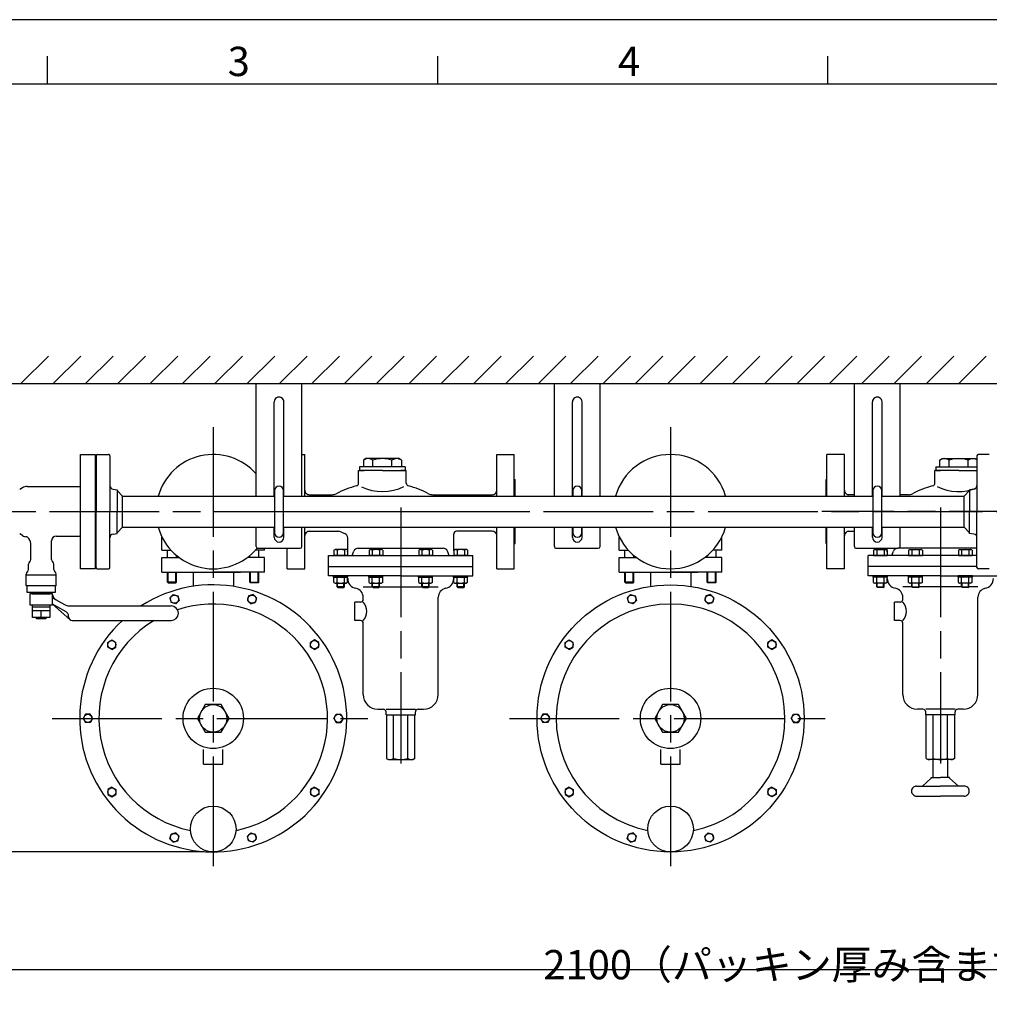
# Model space of a CAD drawing. Extents: x 0 to 4878, y 0 to 3254.
# Drawn here: x 1265 to 2325, y 2126 to 3203 of the extents above; entities that cross this region are included whole.
import ezdxf

# ---------------------------------------------------------------- set-up
doc = ezdxf.new("R2010")
doc.units = 0
doc.header["$LTSCALE"] = 10
doc.linetypes.add('AM_ISO08W050', pattern=[18, 12, -1.5, 3, -1.5])
doc.layers.get('0').update_dxf_attribs({"linetype": 'CONTINUOUS'})
doc.layers.get('DEFPOINTS').update_dxf_attribs({"linetype": 'CONTINUOUS'})
for name, color, linetype in [('AM_0', 7, 'CONTINUOUS'), ('AM_5', 3, 'CONTINUOUS'), ('AM_7', 4, 'AM_ISO08W050'), ('AM_8', 1, 'CONTINUOUS'), ('AM_BOR', 7, 'CONTINUOUS'), ('H_1791_5', 7, 'CONTINUOUS'), ('PV0001_10', 7, 'CONTINUOUS'), ('PV0001_2', 7, 'CONTINUOUS'), ('S_0001_4', 7, 'CONTINUOUS')]:
    doc.layers.add(name, color=color, linetype=linetype)
doc.styles.get("Standard").update_dxf_attribs({"font": 'isocp.shx', "bigfont": 'EXTFONT.SHX'})
doc.dimstyles.get("Standard").update_dxf_attribs({"dimtxt": 0.18, "dimasz": 0.18, "dimexe": 0.18, "dimexo": 0.0625, "dimgap": 0.09, "dimtad": 0, "dimtih": 1, "dimtoh": 1, "dimzin": 0, "dimcen": 0.09, "dimazin": 3, "dimtfac": 1, "dimtofl": 0, "dimtmove": 0, "dimatfit": 3})

# ---------------------------------------------------------------- blocks, each defined once
blk = doc.blocks.new('KY_A3_1')
at = {"layer": 'AM_BOR', "linetype": 'CONTINUOUS'}
blk.add_line((420, 297), (0, 297), dxfattribs=at)
at = {"layer": 'AM_BOR', "color": 5, "linetype": 'CONTINUOUS'}
for p, q in [((111.33, 290), (111.33, 293)), ((154, 290), (154, 293)), ((196.67, 290), (196.67, 293)), ((26, 290), (410, 290))]:
    blk.add_line(p, q, dxfattribs=at)
at = {"layer": 'AM_BOR', "color": 2, "linetype": 'CONTINUOUS'}
for s, p in [('3', (131.04, 290.84)), ('4', (173.71, 290.84))]:
    blk.add_text(s, height=3.2, dxfattribs=at).set_placement(p)
blk = doc.blocks.new('_OPEN')
at = {"color": 0, "linetype": 'BYBLOCK'}
for p, q in [((-1, 0.167), (0, 0)), ((-1, -0.167), (0, 0)), ((0, 0), (-1, 0))]:
    blk.add_line(p, q, dxfattribs=at)
blk = doc.blocks.new('*D45')
at = {"layer": 'DEFPOINTS', "color": 0}
for p in [(2887.3, 2164.2), (787.3, 1707.9), (2887.3, 1707.9)]:
    blk.add_point(p, dxfattribs=at)
at = {"layer": 'PV0001_10', "color": 3}
for p, q in [((787.3, 1717.9), (787.3, 2187)), ((2887.3, 1717.9), (2887.3, 2187)), ((812.3, 2164.2), (2862.3, 2164.2))]:
    blk.add_line(p, q, dxfattribs=at)
at = {"layer": 'PV0001_10', "color": 3, "xscale": 24.99999962747097, "yscale": 24.99999962747097, "zscale": 24.99999962747097, "rotation": 180}
blk.add_blockref('_OPEN', (787.3, 2164.2), dxfattribs=at)
at = {"layer": 'PV0001_10', "color": 3, "xscale": 24.99999962747097, "yscale": 24.99999962747097, "zscale": 24.99999962747097}
blk.add_blockref('_OPEN', (2887.3, 2164.2), dxfattribs=at)
at = {"layer": 'PV0001_10', "color": 3}
blk.add_text('2100（パッキン厚み含まず）', height=32, dxfattribs=at).set_placement((1837.3, 2153.6))
blk = doc.blocks.new('*X903')
at = {"color": 0}
for p, q in [((1266.1, 2804.9), (1296.1, 2834.9)), ((1301.5, 2804.9), (1331.5, 2834.9)), ((1336.8, 2804.9), (1366.8, 2834.9)), ((1372.2, 2804.9), (1402.2, 2834.9)), ((1407.5, 2804.9), (1437.5, 2834.9)), ((1442.9, 2804.9), (1472.9, 2834.9)), ((1478.2, 2804.9), (1508.2, 2834.9)), ((1513.6, 2804.9), (1543.6, 2834.9)), ((1548.9, 2804.9), (1578.9, 2834.9)), ((1584.3, 2804.9), (1614.3, 2834.9)), ((1619.7, 2804.9), (1649.7, 2834.9)), ((1655, 2804.9), (1685, 2834.9)), ((1690.4, 2804.9), (1720.4, 2834.9)), ((1725.7, 2804.9), (1755.7, 2834.9)), ((1761.1, 2804.9), (1791.1, 2834.9)), ((1796.4, 2804.9), (1826.4, 2834.9)), ((1831.8, 2804.9), (1861.8, 2834.9)), ((1867.1, 2804.9), (1897.1, 2834.9)), ((1902.5, 2804.9), (1932.5, 2834.9)), ((1937.9, 2804.9), (1967.9, 2834.9)), ((1973.2, 2804.9), (2003.2, 2834.9)), ((2008.6, 2804.9), (2038.6, 2834.9)), ((2043.9, 2804.9), (2073.9, 2834.9)), ((2079.3, 2804.9), (2109.3, 2834.9)), ((2114.6, 2804.9), (2144.6, 2834.9)), ((2150, 2804.9), (2180, 2834.9)), ((2185.3, 2804.9), (2215.3, 2834.9)), ((2220.7, 2804.9), (2250.7, 2834.9)), ((2256.1, 2804.9), (2286.1, 2834.9)), ((2291.4, 2804.9), (2321.4, 2834.9))]:
    blk.add_line(p, q, dxfattribs=at)
blk = doc.blocks.new('_OPEN30')
at = {"color": 0, "linetype": 'BYBLOCK'}
for p, q in [((-1, 0.268), (0, 0)), ((0, 0), (-1, -0.268)), ((0, 0), (-1, 0))]:
    blk.add_line(p, q, dxfattribs=at)
blk = doc.blocks.new('*U913')
at = {"layer": 'AM_5'}
blk.add_text('372', height=32, rotation=90, dxfattribs=at).set_placement((671.1, 2444.3))
blk = doc.blocks.new('*D48')
at = {"layer": 'AM_5'}
for p, q in [((747.3, 2664.9), (663.2, 2664.9)), ((686.1, 2639.9), (686.1, 2317.9)), ((1466.3, 2292.9), (663.2, 2292.9))]:
    blk.add_line(p, q, dxfattribs=at)
at = {"layer": 'DEFPOINTS', "color": 0}
for p in [(757.3, 2664.9), (686.1, 2292.9), (1476.3, 2292.9)]:
    blk.add_point(p, dxfattribs=at)
at = {"layer": 'AM_0'}
blk.add_blockref('*U913', (0, 0), dxfattribs=at)
at = {"layer": 'AM_5', "xscale": 25, "yscale": 25, "zscale": 25}
for p, rotation in [((686.1, 2664.9), 90), ((686.1, 2292.9), 270)]:
    blk.add_blockref('_OPEN30', p, dxfattribs=dict(at, rotation=rotation))

msp = doc.modelspace()

# ---------------------------------------------------------------- linework, layer by layer
at = {"layer": 'AM_0'}
for p, q in [((757.311, 2804.851), (2917.311, 2804.851)), ((1523.311, 2804.851), (1573.311, 2804.851)), ((1523.311, 2681.851), (1523.311, 2804.851)), ((1573.311, 2681.851), (1573.311, 2804.851)), ((1849.311, 2804.851), (1899.311, 2804.851)), ((1849.311, 2681.851), (1849.311, 2804.851)), ((1899.311, 2681.851), (1899.311, 2804.851)), ((2177.311, 2804.851), (2227.311, 2804.851)), ((2177.311, 2681.851), (2177.311, 2804.851)), ((2227.311, 2681.851), (2227.311, 2804.851)), ((1543.061, 2681.851), (1543.061, 2784.851)), ((1553.561, 2681.851), (1553.561, 2784.851)), ((1869.061, 2681.851), (1869.061, 2784.851)), ((1879.561, 2681.851), (1879.561, 2784.851)), ((2197.061, 2681.851), (2197.061, 2784.851)), ((2207.561, 2681.851), (2207.561, 2784.851)), ((1331.311, 2727.351), (1347.311, 2727.351)), ((1331.311, 2602.351), (1331.311, 2727.351)), ((1347.311, 2727.351), (1347.311, 2602.351)), ((1348.311, 2725.851), (1348.311, 2664.851)), ((1349.811, 2727.351), (1361.811, 2727.351)), ((1363.311, 2725.851), (1363.311, 2664.851)), ((1573.311, 2727.351), (1576.311, 2727.351)), ((1576.311, 2681.851), (1576.311, 2727.351)), ((1786.311, 2727.351), (1805.311, 2727.351)), ((1786.311, 2681.851), (1786.311, 2727.351)), ((1805.311, 2681.851), (1805.311, 2727.351)), ((2166.311, 2727.351), (2147.311, 2727.351)), ((2147.311, 2681.851), (2147.311, 2727.351)), ((2166.311, 2681.851), (2166.311, 2727.351)), ((2311.311, 2725.851), (2311.311, 2664.851)), ((2324.811, 2727.351), (2312.811, 2727.351)), ((1636.311, 2713.851), (1636.311, 2709.851)), ((1661.311, 2713.851), (1636.311, 2713.851)), ((1643.311, 2722.851), (1640.526, 2721.244)), ((1640.526, 2721.244), (1640.526, 2713.851)), ((1679.311, 2722.851), (1643.311, 2722.851)), ((1650.919, 2713.851), (1650.919, 2721.244)), ((1686.311, 2713.851), (1661.311, 2713.851)), ((1671.703, 2713.851), (1671.703, 2721.244)), ((1682.096, 2721.244), (1679.311, 2722.851)), ((1682.096, 2721.244), (1682.096, 2713.851)), ((1686.311, 2713.851), (1686.311, 2709.851)), ((2266.311, 2713.851), (2266.311, 2709.851)), ((2266.311, 2713.851), (2291.311, 2713.851)), ((2270.526, 2721.244), (2273.311, 2722.851)), ((2270.526, 2721.244), (2270.526, 2713.851)), ((2273.311, 2722.851), (2309.311, 2722.851)), ((2280.919, 2713.851), (2280.919, 2721.244)), ((2291.311, 2713.851), (2311.311, 2713.851)), ((2301.703, 2713.851), (2301.703, 2721.244)), ((2309.311, 2722.851), (2311.311, 2721.697)), ((1635.311, 2709.851), (1641.311, 2709.851)), ((1635.311, 2696.032), (1635.311, 2709.851)), ((1661.311, 2709.851), (1636.311, 2709.851)), ((1661.311, 2709.851), (1687.311, 2709.851)), ((1686.311, 2709.851), (1681.311, 2709.851)), ((1687.311, 2696.032), (1687.311, 2709.851)), ((2265.311, 2696.032), (2265.311, 2709.851)), ((2291.311, 2709.851), (2265.311, 2709.851)), ((2266.311, 2709.851), (2271.311, 2709.851)), ((2291.311, 2709.851), (2311.311, 2709.851)), ((1272.891, 2692.351), (1331.311, 2692.351)), ((1805.311, 2699.851), (1806.311, 2699.851)), ((1806.311, 2681.851), (1806.311, 2699.851)), ((1806.311, 2681.851), (1806.311, 2699.851)), ((2146.311, 2681.851), (2146.311, 2699.851)), ((2147.311, 2699.851), (2146.311, 2699.851)), ((2146.311, 2681.851), (2146.311, 2699.851)), ((1267.891, 2691.011), (1264.738, 2689.191)), ((1366.815, 2689.413), (1371.311, 2688.851)), ((1371.311, 2688.851), (1371.311, 2664.851)), ((1371.311, 2687.851), (1377.311, 2681.851)), ((1377.311, 2681.851), (1543.311, 2681.851)), ((1377.311, 2664.851), (1377.311, 2681.851)), ((1543.311, 2687.851), (1543.311, 2641.851)), ((1553.311, 2641.851), (1553.311, 2687.851)), ((1553.311, 2681.851), (2197.311, 2681.851)), ((1581.311, 2683.351), (1606.259, 2683.351)), ((1716.363, 2683.351), (1781.311, 2683.351)), ((1869.311, 2687.851), (1869.311, 2681.851)), ((1879.311, 2681.851), (1879.311, 2687.851)), ((2177.311, 2683.351), (2171.311, 2683.351)), ((2197.311, 2687.851), (2197.311, 2641.851)), ((2207.311, 2641.851), (2207.311, 2687.851)), ((2207.311, 2681.851), (2297.311, 2681.851)), ((2236.259, 2683.351), (2227.311, 2683.351)), ((2303.311, 2687.851), (2297.311, 2681.851)), ((2297.311, 2647.851), (2297.311, 2681.851)), ((2307.807, 2689.413), (2303.311, 2688.851)), ((2303.311, 2688.851), (2303.311, 2664.851)), ((1348.311, 2603.851), (1348.311, 2664.851)), ((1363.311, 2603.851), (1363.311, 2664.851)), ((1371.312, 2640.851), (1371.312, 2664.851)), ((1377.311, 2647.851), (1377.311, 2664.851)), ((2303.311, 2640.851), (2303.311, 2664.851)), ((2311.311, 2603.851), (2311.311, 2664.851)), ((1267.891, 2638.692), (1264.738, 2640.512)), ((1304.711, 2638.044), (1331.311, 2638.044)), ((1366.815, 2640.289), (1371.311, 2640.851)), ((1371.311, 2641.851), (1377.311, 2647.851)), ((1377.311, 2647.851), (1543.311, 2647.851)), ((1523.311, 2626.851), (1523.311, 2647.851)), ((1543.061, 2636.851), (1543.061, 2647.851)), ((1553.311, 2647.851), (2197.311, 2647.851)), ((1553.561, 2636.851), (1553.561, 2647.851)), ((1573.311, 2626.851), (1573.311, 2647.851)), ((1576.311, 2602.352), (1576.311, 2647.851)), ((1581.311, 2643.351), (1612.436, 2643.351)), ((1739.311, 2621.852), (1739.311, 2640.351)), ((1781.311, 2643.351), (1742.311, 2643.351)), ((1786.311, 2602.352), (1786.311, 2647.851)), ((1805.311, 2602.352), (1805.311, 2647.851)), ((1806.311, 2629.852), (1806.311, 2647.851)), ((1806.311, 2629.852), (1806.311, 2647.851)), ((1849.311, 2626.851), (1849.311, 2647.851)), ((1869.061, 2636.851), (1869.061, 2647.851)), ((1869.311, 2647.851), (1869.311, 2641.851)), ((1879.311, 2641.851), (1879.311, 2647.851)), ((1879.561, 2636.851), (1879.561, 2647.851)), ((1899.311, 2626.851), (1899.311, 2647.851)), ((2146.311, 2629.852), (2146.311, 2647.851)), ((2146.311, 2629.852), (2146.311, 2647.851)), ((2147.311, 2602.352), (2147.311, 2647.851)), ((2166.311, 2602.352), (2166.311, 2647.851)), ((2171.311, 2643.351), (2177.311, 2643.351)), ((2177.311, 2626.851), (2177.311, 2647.851)), ((2197.061, 2636.851), (2197.061, 2647.851)), ((2207.311, 2647.851), (2297.311, 2647.851)), ((2207.561, 2636.851), (2207.561, 2647.851)), ((2227.311, 2626.851), (2227.311, 2647.851)), ((2303.311, 2641.851), (2297.311, 2647.851)), ((2307.807, 2640.289), (2303.311, 2640.851)), ((1276.788, 2612.714), (1276.788, 2630.047)), ((1299.634, 2612.714), (1299.634, 2632.967)), ((1420.311, 2636.851), (1420.434, 2636.851)), ((1420.311, 2622.851), (1420.311, 2636.851)), ((1623.311, 2621.852), (1623.311, 2636.272)), ((1805.311, 2629.852), (1806.311, 2629.852)), ((1920.311, 2636.851), (1920.434, 2636.851)), ((1920.311, 2622.851), (1920.311, 2636.851)), ((2032.311, 2636.851), (2032.188, 2636.851)), ((2032.311, 2622.851), (2032.311, 2636.851)), ((2147.311, 2629.852), (2146.311, 2629.852)), ((1420.311, 2622.851), (1430.027, 2622.851)), ((1426.311, 2614.851), (1426.311, 2622.851)), ((1436.311, 2614.851), (1436.311, 2616.828)), ((1516.311, 2614.851), (1516.311, 2616.828)), ((1532.311, 2622.851), (1522.595, 2622.851)), ((1525.311, 2624.851), (1571.311, 2624.851)), ((1526.311, 2614.851), (1526.311, 2622.851)), ((1532.311, 2622.851), (1532.311, 2624.851)), ((1557.311, 2602.352), (1557.311, 2624.851)), ((1602.311, 2616.852), (1681.311, 2616.852)), ((1602.311, 2604.852), (1602.311, 2616.852)), ((1628.311, 2616.852), (1630.094, 2621.607)), ((1634.776, 2624.852), (1727.846, 2624.852)), ((1681.311, 2616.852), (1760.311, 2616.852)), ((1734.311, 2616.852), (1732.528, 2621.607)), ((1760.311, 2604.852), (1760.311, 2616.852)), ((1851.311, 2624.851), (1897.311, 2624.851)), ((1920.311, 2622.851), (1930.027, 2622.851)), ((1926.311, 2614.851), (1926.311, 2622.851)), ((1936.311, 2614.851), (1936.311, 2616.828)), ((2016.311, 2614.851), (2016.311, 2616.828)), ((2032.311, 2622.851), (2022.595, 2622.851)), ((2026.311, 2614.851), (2026.311, 2622.851)), ((2179.311, 2624.851), (2225.311, 2624.851)), ((2192.311, 2604.852), (2192.311, 2616.852)), ((2271.311, 2616.852), (2192.311, 2616.852)), ((2213.311, 2621.852), (2213.311, 2624.851)), ((2218.311, 2616.852), (2220.094, 2621.607)), ((2311.311, 2624.852), (2224.776, 2624.852)), ((2311.311, 2616.852), (2271.311, 2616.852)), ((1274.25, 2601.576), (1274.25, 2607.43)), ((1302.172, 2601.576), (1302.172, 2607.43)), ((1420.311, 2614.851), (1438.811, 2614.851)), ((1420.311, 2598.851), (1420.311, 2614.851)), ((1532.311, 2614.851), (1513.811, 2614.851)), ((1532.311, 2598.851), (1532.311, 2614.851)), ((1920.311, 2614.851), (1938.811, 2614.851)), ((1920.311, 2598.851), (1920.311, 2614.851)), ((2032.311, 2614.851), (2013.811, 2614.851)), ((2032.311, 2598.851), (2032.311, 2614.851)), ((1271.923, 2583.738), (1271.923, 2596.469)), ((1304.499, 2595.584), (1271.923, 2595.584)), ((1304.499, 2583.738), (1304.499, 2596.469)), ((1347.311, 2602.351), (1331.311, 2602.351)), ((1349.811, 2602.351), (1361.811, 2602.351)), ((1420.311, 2598.851), (1476.311, 2598.851)), ((1426.311, 2587.651), (1426.311, 2598.851)), ((1436.311, 2587.651), (1436.311, 2598.851)), ((1454.311, 2598.851), (1454.311, 2583.184)), ((1476.311, 2598.851), (1506.311, 2598.851)), ((1532.311, 2598.851), (1476.311, 2598.851)), ((1498.311, 2598.851), (1498.311, 2583.184)), ((1516.311, 2587.651), (1516.311, 2598.851)), ((1526.311, 2587.651), (1526.311, 2598.851)), ((1557.311, 2602.352), (1576.311, 2602.352)), ((1602.311, 2604.852), (1681.311, 2604.852)), ((1602.311, 2594.852), (1602.311, 2604.852)), ((1681.311, 2594.852), (1602.311, 2594.852)), ((1607.94, 2594.852), (1623.466, 2594.852)), ((1646.365, 2594.852), (1661.891, 2594.852)), ((1681.311, 2604.852), (1760.311, 2604.852)), ((1681.311, 2594.852), (1760.311, 2594.852)), ((1700.706, 2594.852), (1716.232, 2594.852)), ((1739.131, 2594.852), (1754.656, 2594.852)), ((1760.311, 2594.852), (1760.311, 2604.852)), ((1786.311, 2602.352), (1805.311, 2602.352)), ((1920.311, 2598.851), (1976.311, 2598.851)), ((1926.311, 2587.651), (1926.311, 2598.851)), ((1936.311, 2587.651), (1936.311, 2598.851)), ((1954.311, 2598.851), (1954.311, 2583.184)), ((1976.311, 2598.851), (2006.311, 2598.851)), ((2032.311, 2598.851), (1976.311, 2598.851)), ((1998.311, 2598.851), (1998.311, 2583.184)), ((2016.311, 2587.651), (2016.311, 2598.851)), ((2026.311, 2587.651), (2026.311, 2598.851)), ((2166.311, 2602.352), (2147.311, 2602.352)), ((2192.311, 2594.852), (2192.311, 2604.852)), ((2271.311, 2604.852), (2192.311, 2604.852)), ((2271.311, 2594.852), (2192.311, 2594.852)), ((2213.491, 2594.852), (2197.966, 2594.852)), ((2251.916, 2594.852), (2236.391, 2594.852)), ((2311.311, 2604.852), (2271.311, 2604.852)), ((2271.311, 2594.852), (2350.311, 2594.852)), ((2306.257, 2594.852), (2290.732, 2594.852)), ((2324.811, 2602.351), (2312.811, 2602.351)), ((1304.499, 2583.738), (1271.923, 2583.738)), ((1272.558, 2583.738), (1272.558, 2576.969)), ((1303.864, 2576.969), (1303.864, 2583.738)), ((1427.111, 2586.851), (1426.311, 2587.651)), ((1436.311, 2587.651), (1426.311, 2587.651)), ((1427.111, 2586.851), (1435.511, 2586.851)), ((1436.311, 2587.651), (1435.511, 2586.851)), ((1516.311, 2587.651), (1517.111, 2586.851)), ((1516.311, 2587.651), (1526.311, 2587.651)), ((1525.511, 2586.851), (1517.111, 2586.851)), ((1525.511, 2586.851), (1526.311, 2587.651)), ((1739.311, 2591.852), (1739.311, 2591.852)), ((1927.111, 2586.851), (1926.311, 2587.651)), ((1936.311, 2587.651), (1926.311, 2587.651)), ((1927.111, 2586.851), (1935.511, 2586.851)), ((1936.311, 2587.651), (1935.511, 2586.851)), ((2016.311, 2587.651), (2017.111, 2586.851)), ((2016.311, 2587.651), (2026.311, 2587.651)), ((2025.511, 2586.851), (2017.111, 2586.851)), ((2025.511, 2586.851), (2026.311, 2587.651)), ((2213.311, 2591.852), (2213.311, 2591.852)), ((1272.558, 2576.969), (1303.864, 2576.969)), ((1275.711, 2574.854), (1275.711, 2562.854)), ((1300.711, 2574.854), (1275.711, 2574.854)), ((1278.481, 2574.854), (1278.481, 2576.969)), ((1278.481, 2574.854), (1297.942, 2574.854)), ((1297.942, 2574.854), (1297.942, 2576.969)), ((1300.711, 2562.854), (1300.711, 2574.854)), ((1432.631, 2574.165), (1428.957, 2570.491)), ((1432.631, 2574.165), (1437.65, 2572.82)), ((1437.65, 2572.82), (1438.995, 2567.801)), ((1514.972, 2572.82), (1513.627, 2567.801)), ((1519.991, 2574.165), (1514.972, 2572.82)), ((1519.991, 2574.165), (1523.665, 2570.491)), ((1640.311, 2582.632), (1650.26, 2582.632)), ((1658.021, 2582.632), (1704.601, 2582.632)), ((1712.362, 2582.632), (1722.311, 2582.632)), ((1932.631, 2574.165), (1928.957, 2570.491)), ((1932.631, 2574.165), (1937.65, 2572.82)), ((1937.65, 2572.82), (1938.995, 2567.801)), ((2014.972, 2572.82), (2013.627, 2567.801)), ((2019.991, 2574.165), (2014.972, 2572.82)), ((2019.991, 2574.165), (2023.665, 2570.491)), ((2240.26, 2582.632), (2230.311, 2582.632)), ((2294.601, 2582.632), (2248.021, 2582.632)), ((2312.311, 2582.632), (2302.362, 2582.632)), ((1275.711, 2562.854), (1300.711, 2562.854)), ((1278.611, 2549.155), (1278.611, 2562.854)), ((1297.811, 2562.854), (1297.811, 2549.155)), ((1300.711, 2570.782), (1313.854, 2563.194)), ((1315.71, 2555.194), (1300.711, 2563.854)), ((1300.711, 2563.854), (1319.531, 2546.881)), ((1428.957, 2570.491), (1430.302, 2565.472)), ((1435.321, 2564.127), (1430.302, 2565.472)), ((1438.995, 2567.801), (1435.321, 2564.127)), ((1513.627, 2567.801), (1517.302, 2564.127)), ((1517.302, 2564.127), (1522.321, 2565.472)), ((1523.666, 2570.491), (1522.321, 2565.472)), ((1631.311, 2545.852), (1631.311, 2565.852)), ((1637.311, 2565.852), (1631.311, 2565.852)), ((1640.311, 2568.852), (1640.311, 2571.236)), ((1722.311, 2568.852), (1722.311, 2571.236)), ((1722.311, 2464.852), (1722.311, 2570.769)), ((1928.957, 2570.491), (1930.302, 2565.472)), ((1935.321, 2564.127), (1930.302, 2565.472)), ((1938.995, 2567.801), (1935.321, 2564.127)), ((2013.627, 2567.801), (2017.302, 2564.127)), ((2017.302, 2564.127), (2022.321, 2565.472)), ((2023.666, 2570.491), (2022.321, 2565.472)), ((2221.311, 2545.852), (2221.311, 2565.852)), ((2227.311, 2565.852), (2221.311, 2565.852)), ((2230.311, 2568.852), (2230.311, 2571.236)), ((2230.311, 2568.852), (2230.311, 2570.769)), ((2312.311, 2464.852), (2312.311, 2571.236)), ((1278.611, 2560.854), (1297.811, 2560.854)), ((1278.611, 2556.854), (1297.811, 2556.854)), ((1288.211, 2549.155), (1288.211, 2556.854)), ((1318.854, 2561.854), (1430.21, 2561.854)), ((1297.811, 2549.155), (1278.611, 2549.155)), ((1283.211, 2547.855), (1283.211, 2549.155)), ((1293.211, 2547.855), (1283.211, 2547.855)), ((1293.211, 2549.155), (1293.211, 2547.855)), ((1318.21, 2549.851), (1318.21, 2550.864)), ((1322.21, 2545.851), (1430.21, 2545.851)), ((1637.311, 2545.852), (1631.311, 2545.852)), ((1640.311, 2464.852), (1640.311, 2542.852)), ((2227.311, 2545.852), (2221.311, 2545.852)), ((2230.311, 2464.852), (2230.311, 2542.852)), ((1360.976, 2521.976), (1365.476, 2524.574)), ((1360.976, 2516.78), (1360.976, 2521.976)), ((1365.476, 2524.574), (1369.976, 2521.976)), ((1369.976, 2516.78), (1369.976, 2521.976)), ((1587.146, 2524.574), (1582.646, 2521.976)), ((1582.646, 2516.78), (1582.646, 2521.976)), ((1591.646, 2521.976), (1587.146, 2524.574)), ((1591.646, 2516.78), (1591.646, 2521.976)), ((1860.976, 2521.976), (1865.476, 2524.574)), ((1860.976, 2516.78), (1860.976, 2521.976)), ((1865.476, 2524.574), (1869.976, 2521.976)), ((1869.976, 2516.78), (1869.976, 2521.976)), ((2087.146, 2524.574), (2082.646, 2521.976)), ((2082.646, 2516.78), (2082.646, 2521.976)), ((2091.646, 2521.976), (2087.146, 2524.574)), ((2091.646, 2516.78), (2091.646, 2521.976)), ((1365.476, 2514.182), (1360.976, 2516.78)), ((1365.476, 2514.182), (1369.976, 2516.78)), ((1587.146, 2514.182), (1582.646, 2516.78)), ((1587.146, 2514.182), (1591.646, 2516.78)), ((1865.476, 2514.182), (1860.976, 2516.78)), ((1865.476, 2514.182), (1869.976, 2516.78)), ((2087.146, 2514.182), (2082.646, 2516.78)), ((2087.146, 2514.182), (2091.646, 2516.78)), ((1656.311, 2448.852), (1662.311, 2448.852)), ((1665.311, 2448.852), (1697.311, 2448.852)), ((1665.311, 2442.852), (1665.311, 2445.852)), ((1697.311, 2442.852), (1697.311, 2445.852)), ((1700.311, 2448.852), (1706.311, 2448.852)), ((2252.311, 2448.852), (2246.311, 2448.852)), ((2287.311, 2448.852), (2255.311, 2448.852)), ((2255.311, 2442.852), (2255.311, 2445.852)), ((2287.311, 2442.852), (2287.311, 2445.852)), ((2296.311, 2448.852), (2290.311, 2448.852)), ((1336.713, 2443.351), (1334.115, 2438.851)), ((1334.115, 2438.851), (1336.713, 2434.351)), ((1341.909, 2443.351), (1336.713, 2443.351)), ((1341.909, 2434.351), (1336.713, 2434.351)), ((1344.507, 2438.851), (1341.909, 2443.351)), ((1344.507, 2438.851), (1341.909, 2434.351)), ((1608.115, 2438.851), (1610.713, 2443.351)), ((1608.115, 2438.851), (1610.713, 2434.351)), ((1610.713, 2443.351), (1615.909, 2443.351)), ((1610.713, 2434.351), (1615.909, 2434.351)), ((1615.909, 2443.351), (1618.507, 2438.851)), ((1618.507, 2438.851), (1615.909, 2434.351)), ((1665.311, 2442.852), (1681.311, 2442.852)), ((1665.723, 2442.852), (1665.723, 2395.057)), ((1673.517, 2395.057), (1673.517, 2442.852)), ((1681.311, 2442.852), (1697.311, 2442.852)), ((1689.105, 2395.057), (1689.105, 2442.852)), ((1696.899, 2395.057), (1696.899, 2442.852)), ((1836.713, 2443.351), (1834.115, 2438.851)), ((1834.115, 2438.851), (1836.713, 2434.351)), ((1841.909, 2443.351), (1836.713, 2443.351)), ((1841.909, 2434.351), (1836.713, 2434.351)), ((1844.507, 2438.851), (1841.909, 2443.351)), ((1844.507, 2438.851), (1841.909, 2434.351)), ((2108.115, 2438.851), (2110.713, 2443.351)), ((2108.115, 2438.851), (2110.713, 2434.351)), ((2110.713, 2443.351), (2115.909, 2443.351)), ((2110.713, 2434.351), (2115.909, 2434.351)), ((2115.909, 2443.351), (2118.507, 2438.851)), ((2118.507, 2438.851), (2115.909, 2434.351)), ((2271.311, 2442.852), (2255.311, 2442.852)), ((2255.723, 2395.057), (2255.723, 2442.852)), ((2263.517, 2395.057), (2263.517, 2442.852)), ((2287.311, 2442.852), (2271.311, 2442.852)), ((2279.105, 2395.057), (2279.105, 2442.852)), ((2286.899, 2442.852), (2286.899, 2395.057)), ((1465.811, 2388.851), (1465.811, 2404.908)), ((1486.811, 2388.851), (1486.811, 2404.908)), ((1965.811, 2388.851), (1965.811, 2404.908)), ((1986.811, 2388.851), (1986.811, 2404.908)), ((1665.723, 2395.057), (1667.811, 2393.852)), ((1667.811, 2393.852), (1694.811, 2393.852)), ((1696.899, 2395.057), (1694.811, 2393.852)), ((2255.723, 2395.057), (2257.811, 2393.852)), ((2284.811, 2393.852), (2257.811, 2393.852)), ((2286.899, 2395.057), (2284.811, 2393.852)), ((1465.811, 2388.851), (1486.811, 2388.851)), ((1965.811, 2388.851), (1986.811, 2388.851)), ((1365.476, 2363.521), (1360.976, 2360.923)), ((1360.976, 2360.923), (1360.976, 2355.727)), ((1365.476, 2363.521), (1369.976, 2360.923)), ((1369.976, 2360.923), (1369.976, 2355.727)), ((1587.146, 2363.521), (1582.646, 2360.923)), ((1582.646, 2360.923), (1582.646, 2355.727)), ((1587.146, 2363.521), (1591.646, 2360.923)), ((1591.646, 2360.923), (1591.646, 2355.727)), ((1865.476, 2363.521), (1860.976, 2360.923)), ((1860.976, 2360.923), (1860.976, 2355.727)), ((1865.476, 2363.521), (1869.976, 2360.923)), ((1869.976, 2360.923), (1869.976, 2355.727)), ((2087.146, 2363.521), (2082.646, 2360.923)), ((2082.646, 2360.923), (2082.646, 2355.727)), ((2087.146, 2363.521), (2091.646, 2360.923)), ((2091.646, 2360.923), (2091.646, 2355.727)), ((1360.976, 2355.727), (1365.476, 2353.129)), ((1365.476, 2353.129), (1369.976, 2355.727)), ((1587.146, 2353.129), (1582.646, 2355.727)), ((1591.646, 2355.727), (1587.146, 2353.129)), ((1860.976, 2355.727), (1865.476, 2353.129)), ((1865.476, 2353.129), (1869.976, 2355.727)), ((2087.146, 2353.129), (2082.646, 2355.727)), ((2091.646, 2355.727), (2087.146, 2353.129)), ((1428.957, 2307.212), (1430.302, 2312.231)), ((1432.631, 2303.538), (1428.957, 2307.212)), ((1435.321, 2313.576), (1430.302, 2312.231)), ((1432.631, 2303.538), (1437.65, 2304.882)), ((1438.995, 2309.902), (1435.321, 2313.576)), ((1437.65, 2304.882), (1438.995, 2309.902)), ((1513.627, 2309.902), (1517.302, 2313.576)), ((1514.972, 2304.882), (1513.627, 2309.902)), ((1519.991, 2303.538), (1514.972, 2304.882)), ((1517.302, 2313.576), (1522.321, 2312.231)), ((1519.991, 2303.538), (1523.665, 2307.212)), ((1523.666, 2307.212), (1522.321, 2312.231)), ((1928.957, 2307.212), (1930.302, 2312.231)), ((1932.631, 2303.538), (1928.957, 2307.212)), ((1935.321, 2313.576), (1930.302, 2312.231)), ((1932.631, 2303.538), (1937.65, 2304.882)), ((1938.995, 2309.902), (1935.321, 2313.576)), ((1937.65, 2304.882), (1938.995, 2309.902)), ((2013.627, 2309.902), (2017.302, 2313.576)), ((2014.972, 2304.882), (2013.627, 2309.902)), ((2019.991, 2303.538), (2014.972, 2304.882)), ((2017.302, 2313.576), (2022.321, 2312.231)), ((2019.991, 2303.538), (2023.665, 2307.212)), ((2023.666, 2307.212), (2022.321, 2312.231))]:
    msp.add_line(p, q, dxfattribs=at)
for points in [[(1484.971, 2423.851), (1493.632, 2438.851), (1484.971, 2453.851), (1467.651, 2453.851), (1458.991, 2438.851), (1467.651, 2423.851)], [(1984.971, 2423.851), (1993.632, 2438.851), (1984.971, 2453.851), (1967.651, 2453.851), (1958.991, 2438.851), (1967.651, 2423.851)]]:
    msp.add_lwpolyline(points, close=True, dxfattribs=at)
for centre, radius in [((1976.311, 2438.851), 146), ((1433.976, 2569.146), 4.5), ((1518.646, 2569.146), 4.5), ((1933.976, 2569.146), 4.5), ((2018.646, 2569.146), 4.5), ((1365.476, 2519.378), 4.5), ((1587.146, 2519.378), 4.5), ((1865.476, 2519.378), 4.5), ((2087.146, 2519.378), 4.5), ((1476.311, 2438.851), 33), ((1976.311, 2438.851), 33), ((1476.311, 2438.851), 15), ((1976.311, 2438.851), 15), ((1339.311, 2438.851), 4.5), ((1613.311, 2438.851), 4.5), ((1839.311, 2438.851), 4.5), ((2113.311, 2438.851), 4.5), ((1365.476, 2358.325), 4.5), ((1587.146, 2358.325), 4.5), ((1865.476, 2358.325), 4.5), ((2087.146, 2358.325), 4.5), ((1476.311, 2317.851), 25), ((1976.311, 2317.851), 25), ((1433.976, 2308.557), 4.5), ((1518.646, 2308.557), 4.5), ((1933.976, 2308.557), 4.5), ((2018.646, 2308.557), 4.5)]:
    msp.add_circle(centre, radius, dxfattribs=at)
for centre, radius, start, end in [((1548.311, 2784.851), 5.25, 359.999997, 180.000002), ((1874.311, 2784.851), 5.25, 359.999997, 180.000002), ((2202.311, 2784.851), 5.25, 359.999997, 180.000002), ((1349.811, 2725.851), 1.5, 90.000009, 180.000005), ((1361.811, 2725.851), 1.5, 0.000003, 90.000003), ((1476.311, 2664.851), 62.5, 41.236078, 164.216687), ((1976.311, 2664.851), 62.5, 15.783313, 164.216687), ((2312.811, 2725.851), 1.5, 89.999996, 179.999991), ((1645.752, 2713.744), 9.108, 55.434696, 120.000003), ((1661.311, 2688.459), 34.392, 72.411992, 107.588013), ((1676.871, 2713.744), 9.108, 60.000002, 124.565302), ((2275.752, 2713.744), 9.108, 55.434698, 119.999998), ((2291.311, 2688.459), 34.392, 72.411987, 107.588008), ((2306.871, 2713.744), 9.108, 60.820336, 124.565304), ((1272.891, 2682.351), 10, 90, 120), ((1347.311, 2700.851), 1, 269.999997, 0.000003), ((1367.311, 2693.383), 4, 179.999991, 262.874993), ((1548.311, 2687.851), 5, 360, 180), ((1661.311, 2587.852), 109, 105.006495, 117.556558), ((1661.311, 2587.852), 109, 105.006495, 117.556558), ((1632.311, 2696.032), 3, 285.006497, 0), ((1661.311, 2739.595), 52.744, 244.246817, 296.351004), ((1690.311, 2696.032), 3, 179.999995, 254.993505), ((1661.311, 2587.852), 109, 62.44344, 74.993503), ((1874.311, 2687.851), 5, 360, 180), ((2202.311, 2687.851), 5, 360, 180), ((2291.311, 2587.852), 109, 105.006497, 117.55656), ((2262.311, 2696.032), 3, 285.006495, 0.000005), ((2291.311, 2739.595), 52.744, 243.648996, 292.283734), ((2307.311, 2693.383), 4, 277.125019, 0.000003), ((1581.311, 2688.351), 5, 179.999995, 269.999997), ((1606.259, 2693.351), 10, 269.999997, 297.55656), ((1716.363, 2693.351), 10, 242.443442, 269.999997), ((1781.311, 2688.351), 5, 269.999997, 0), ((2171.311, 2688.351), 5, 180, 270.000003), ((2236.259, 2693.351), 10, 270.000003, 297.556558), ((1272.891, 2647.352), 10, 240, 264.317665), ((1271.604, 2634.416), 3, 53.12937, 84.317665), ((1304.711, 2632.967), 5.077, 90, 180), ((1367.311, 2636.32), 4, 97.125017, 180.000005), ((1476.311, 2664.851), 62.5, 195.783313, 320.421812), ((1548.311, 2641.851), 5, 180, 360), ((1581.311, 2638.351), 5, 89.999999, 180.000009), ((1612.436, 2633.351), 10, 65.750372, 90.000003), ((1661.311, 2741.851), 109, 245.750374, 247.840077), ((1618.311, 2636.272), 5, 0, 67.840082), ((1742.311, 2640.351), 3, 89.999999, 180.000009), ((1781.311, 2638.351), 5, 0, 90.000003), ((1874.311, 2641.851), 5, 180, 360), ((1976.311, 2664.851), 62.5, 195.783313, 344.216687), ((2171.311, 2638.351), 5, 89.999997, 180), ((2202.311, 2641.851), 5, 180, 360), ((2307.311, 2636.32), 4, 359.999997, 82.874981), ((1268.327, 2630.047), 8.461, 0, 53.12937), ((1347.311, 2628.851), 1, 359.999997, 90.000003), ((1525.311, 2626.851), 2, 180.000002, 270.000005), ((1548.311, 2636.851), 5.25, 180.000002, 0.000001), ((1571.311, 2626.851), 2, 270.000005, 0.000001), ((1851.311, 2626.851), 2, 180.000002, 270.000005), ((1874.311, 2636.851), 5.25, 180.000002, 0.000001), ((1897.311, 2626.851), 2, 270.000005, 0.000001), ((2179.311, 2626.851), 2, 180.000002, 270.000005), ((2202.311, 2636.851), 5.25, 180.000002, 0.000001), ((2225.311, 2626.851), 2, 270.000005, 0.000001), ((1618.311, 2621.852), 5, 348.787803, 0), ((1634.776, 2619.852), 5, 90.000003, 159.44395), ((1727.846, 2619.852), 5, 20.556045, 90.000003), ((1744.311, 2621.852), 5, 179.999995, 191.213996), ((2208.311, 2621.852), 5, 348.786004, 0.000005), ((2224.776, 2619.852), 5, 89.999997, 159.443955), ((1277.634, 2607.43), 3.385, 128.682187, 180), ((1273.404, 2612.714), 3.385, 308.682187, 0), ((1303.018, 2612.714), 3.385, 180, 231.317813), ((1298.788, 2607.43), 3.385, 0, 51.317813), ((1275.308, 2596.469), 3.385, 131.0145, 180), ((1270.865, 2601.576), 3.385, 311.0145, 0), ((1305.557, 2601.576), 3.385, 180, 228.9855), ((1301.115, 2596.469), 3.385, 0, 48.9855), ((1349.811, 2603.851), 1.5, 179.999991, 270.000001), ((1361.811, 2603.851), 1.5, 269.999997, 359.999997), ((2312.811, 2603.851), 1.5, 180.000009, 270.000004), ((1476.311, 2438.851), 146, 132.871887, 122.596543), ((1620.311, 2591.852), 3, 0, 14.491586), ((1634.311, 2591.852), 11, 180, 259.019382), ((1728.311, 2591.852), 11, 280.980534, 0), ((1742.311, 2591.852), 3, 165.508414, 180), ((2210.311, 2591.852), 3, 0, 14.491586), ((2224.311, 2591.852), 11, 180, 259.019466), ((2318.311, 2591.852), 11, 280.980618, 0), ((1308.539, 2575.5), 8, 191.871974, 239.999996), ((1630.311, 2571.236), 10, 0, 79.019422), ((1732.311, 2571.236), 10, 100.980567, 180.000009), ((2220.311, 2571.236), 10, 359.999991, 79.019433), ((2322.311, 2571.236), 10, 100.980618, 180), ((1318.854, 2571.854), 10, 240, 270), ((1476.311, 2438.851), 125, 281.516372, 108.19536), ((1637.311, 2568.852), 3, 270.000004, 0.000005), ((1629.811, 2555.852), 14.5, 316.397162, 43.602838), ((1976.311, 2438.851), 125, 281.516372, 258.483628), ((2227.311, 2568.852), 3, 270, 0), ((2219.811, 2555.852), 14.5, 316.397162, 43.602838), ((1313.21, 2550.864), 5, 0, 60), ((1430.21, 2553.853), 8.001, 270, 90), ((1322.21, 2549.851), 4, 180, 270), ((1476.311, 2438.851), 125, 121.1296, 258.483628), ((1637.311, 2542.852), 3, 359.999991, 90.000003), ((2227.311, 2542.852), 3, 0, 90), ((1656.311, 2464.852), 16, 179.999995, 269.999997), ((1706.311, 2464.852), 16, 269.999997, 0), ((2246.311, 2464.852), 16, 180, 270.000003), ((2296.311, 2464.852), 16, 270.000003, 0.000005), ((1662.311, 2445.852), 3, 0, 90.000003), ((1700.311, 2445.852), 3, 89.999999, 180.000009), ((2252.311, 2445.852), 3, 359.999991, 90.000001), ((2290.311, 2445.852), 3, 89.999997, 180), ((1669.641, 2400.682), 6.831, 240, 304.566095), ((1681.311, 2419.646), 25.794, 252.412046, 287.587954), ((1692.981, 2400.682), 6.831, 235.433905, 300), ((2259.641, 2400.682), 6.831, 240, 304.566095), ((2271.311, 2419.646), 25.794, 252.412046, 287.587954), ((2282.981, 2400.682), 6.831, 235.433905, 300)]:
    msp.add_arc(centre, radius, start, end, dxfattribs=at)
at = {"layer": 'AM_7'}
for p, q in [((1476.308, 2757.351), (1476.361, 2262.851)), ((1976.308, 2757.351), (1976.361, 2262.851)), ((757.311, 2664.851), (2917.311, 2664.851)), ((1551.811, 2664.851), (1810.811, 2664.851)), ((1681.311, 2669.351), (1681.311, 2389.352)), ((2400.811, 2664.851), (2141.811, 2664.851)), ((2271.311, 2669.351), (2271.311, 2389.352)), ((1300.311, 2438.851), (1652.311, 2438.851)), ((1800.311, 2438.851), (2152.311, 2438.851))]:
    msp.add_line(p, q, dxfattribs=at)
at = {"layer": 'H_1791_5', "color": 7, "linetype": 'CONTINUOUS'}
for p, q in [((2263.311, 2374.352), (2263.311, 2393.852)), ((2279.311, 2374.352), (2279.311, 2393.852)), ((2261.311, 2373.352), (2251.597, 2364.852)), ((2261.311, 2374.352), (2271.311, 2374.352)), ((2261.311, 2373.352), (2261.311, 2374.352)), ((2281.311, 2374.352), (2271.311, 2374.352)), ((2281.311, 2373.352), (2281.311, 2374.352)), ((2281.311, 2373.352), (2291.025, 2364.852)), ((2245.311, 2364.852), (2271.311, 2364.852)), ((2297.311, 2364.852), (2271.311, 2364.852)), ((2245.311, 2353.852), (2271.311, 2353.852)), ((2245.311, 2353.852), (2271.311, 2353.852)), ((2297.311, 2353.852), (2271.311, 2353.852)), ((2297.311, 2353.852), (2271.311, 2353.852))]:
    msp.add_line(p, q, dxfattribs=at)
for centre, start, end in [((2245.311, 2359.352), 90.000004, 180.000005), ((2245.311, 2359.352), 179.999991, 270.000002), ((2297.311, 2359.352), 359.999991, 90.000001), ((2297.311, 2359.352), 270.000002, 0.000005)]:
    msp.add_arc(centre, 5.5, start, end, dxfattribs=at)
at = {"layer": 'PV0001_2', "color": 7, "linetype": 'CONTINUOUS'}
for p, q in [((1608.216, 2622.63), (1609.466, 2623.351)), ((1608.216, 2622.63), (1608.216, 2616.852)), ((1623.216, 2616.852), (1608.216, 2616.852)), ((1621.966, 2623.351), (1609.466, 2623.352)), ((1611.716, 2622.63), (1611.716, 2616.852)), ((1619.716, 2622.63), (1619.716, 2616.852)), ((1623.216, 2622.63), (1621.966, 2623.351)), ((1623.216, 2622.63), (1623.216, 2616.852)), ((1646.641, 2622.63), (1647.891, 2623.351)), ((1646.641, 2622.63), (1646.641, 2616.852)), ((1661.641, 2616.852), (1646.641, 2616.852)), ((1660.391, 2623.351), (1647.891, 2623.352)), ((1650.141, 2622.63), (1650.141, 2616.852)), ((1658.141, 2622.63), (1658.141, 2616.852)), ((1661.641, 2622.63), (1660.391, 2623.351)), ((1661.641, 2622.63), (1661.641, 2616.852)), ((1700.982, 2622.63), (1702.232, 2623.351)), ((1700.982, 2622.63), (1700.982, 2616.852)), ((1715.982, 2616.852), (1700.982, 2616.852)), ((1714.732, 2623.351), (1702.232, 2623.352)), ((1704.482, 2622.63), (1704.482, 2616.852)), ((1712.482, 2622.63), (1712.482, 2616.852)), ((1715.982, 2622.63), (1714.732, 2623.351)), ((1715.982, 2622.63), (1715.982, 2616.852)), ((1739.406, 2622.63), (1740.656, 2623.351)), ((1739.406, 2622.63), (1739.406, 2616.852)), ((1754.406, 2616.852), (1739.406, 2616.852)), ((1753.156, 2623.351), (1740.656, 2623.352)), ((1742.906, 2622.63), (1742.906, 2616.852)), ((1750.906, 2622.63), (1750.906, 2616.852)), ((1754.406, 2622.63), (1753.156, 2623.351)), ((1754.406, 2622.63), (1754.406, 2616.852)), ((2198.216, 2622.63), (2199.466, 2623.351)), ((2198.216, 2622.63), (2198.216, 2616.852)), ((2198.216, 2616.852), (2213.216, 2616.852)), ((2199.466, 2623.351), (2211.966, 2623.352)), ((2201.716, 2622.63), (2201.716, 2616.852)), ((2209.716, 2622.63), (2209.716, 2616.852)), ((2213.216, 2622.63), (2211.966, 2623.351)), ((2213.216, 2622.63), (2213.216, 2616.852)), ((2236.641, 2622.63), (2237.891, 2623.351)), ((2236.641, 2622.63), (2236.641, 2616.852)), ((2236.641, 2616.852), (2251.641, 2616.852)), ((2237.891, 2623.351), (2250.391, 2623.352)), ((2240.141, 2622.63), (2240.141, 2616.852)), ((2248.141, 2622.63), (2248.141, 2616.852)), ((2251.641, 2622.63), (2250.391, 2623.351)), ((2251.641, 2622.63), (2251.641, 2616.852)), ((2290.982, 2622.63), (2292.232, 2623.351)), ((2290.982, 2622.63), (2290.982, 2616.852)), ((2290.982, 2616.852), (2305.982, 2616.852)), ((2292.232, 2623.351), (2304.732, 2623.352)), ((2294.482, 2622.63), (2294.482, 2616.852)), ((2302.482, 2622.63), (2302.482, 2616.852)), ((2305.982, 2622.63), (2304.732, 2623.351)), ((2305.982, 2622.63), (2305.982, 2616.852)), ((1607.94, 2593.252), (1607.94, 2594.852)), ((1623.466, 2593.252), (1623.466, 2594.852)), ((1646.365, 2593.252), (1646.365, 2594.852)), ((1661.891, 2593.252), (1661.891, 2594.852)), ((1700.706, 2593.252), (1700.706, 2594.852)), ((1716.232, 2593.252), (1716.232, 2594.852)), ((1739.131, 2593.252), (1739.131, 2594.852)), ((1754.656, 2593.252), (1754.656, 2594.852)), ((2197.966, 2593.252), (2197.966, 2594.852)), ((2213.491, 2593.252), (2213.491, 2594.852)), ((2236.391, 2593.252), (2236.391, 2594.852)), ((2251.916, 2593.252), (2251.916, 2594.852)), ((2290.732, 2593.252), (2290.732, 2594.852)), ((2306.257, 2593.252), (2306.257, 2594.852)), ((1607.94, 2593.252), (1623.466, 2593.252)), ((1608.216, 2587.473), (1608.216, 2593.252)), ((1608.216, 2587.473), (1609.466, 2586.752)), ((1609.466, 2586.752), (1621.966, 2586.752)), ((1611.716, 2587.473), (1611.716, 2593.252)), ((1611.716, 2582.752), (1611.716, 2586.752)), ((1619.716, 2587.473), (1619.716, 2593.252)), ((1619.716, 2582.752), (1619.716, 2586.752)), ((1623.216, 2587.473), (1621.966, 2586.752)), ((1623.216, 2587.473), (1623.216, 2593.252)), ((1646.365, 2593.252), (1661.891, 2593.252)), ((1646.641, 2587.473), (1646.641, 2593.252)), ((1646.641, 2587.473), (1647.891, 2586.752)), ((1647.891, 2586.752), (1660.391, 2586.752)), ((1650.141, 2587.473), (1650.141, 2593.252)), ((1650.141, 2582.752), (1650.141, 2586.752)), ((1658.141, 2587.473), (1658.141, 2593.252)), ((1658.141, 2582.752), (1658.141, 2586.752)), ((1661.641, 2587.473), (1660.391, 2586.752)), ((1661.641, 2587.473), (1661.641, 2593.252)), ((1700.706, 2593.252), (1716.232, 2593.252)), ((1700.982, 2587.473), (1700.982, 2593.252)), ((1700.982, 2587.473), (1702.232, 2586.752)), ((1702.232, 2586.752), (1714.732, 2586.752)), ((1704.482, 2587.473), (1704.482, 2593.252)), ((1704.482, 2582.752), (1704.482, 2586.752)), ((1712.482, 2587.473), (1712.482, 2593.252)), ((1712.482, 2582.752), (1712.482, 2586.752)), ((1715.982, 2587.473), (1714.732, 2586.752)), ((1715.982, 2587.473), (1715.982, 2593.252)), ((1739.131, 2593.252), (1754.656, 2593.252)), ((1739.406, 2587.473), (1739.406, 2593.252)), ((1739.406, 2587.473), (1740.656, 2586.752)), ((1740.656, 2586.752), (1753.156, 2586.752)), ((1742.906, 2587.473), (1742.906, 2593.252)), ((1742.906, 2582.752), (1742.906, 2586.752)), ((1750.906, 2587.473), (1750.906, 2593.252)), ((1750.906, 2582.752), (1750.906, 2586.752)), ((1754.406, 2587.473), (1753.156, 2586.752)), ((1754.406, 2587.473), (1754.406, 2593.252)), ((2213.491, 2593.252), (2197.966, 2593.252)), ((2198.216, 2587.473), (2198.216, 2593.252)), ((2198.216, 2587.473), (2199.466, 2586.752)), ((2211.966, 2586.752), (2199.466, 2586.752)), ((2201.716, 2587.473), (2201.716, 2593.252)), ((2201.716, 2582.752), (2201.716, 2586.752)), ((2209.716, 2587.473), (2209.716, 2593.252)), ((2209.716, 2582.752), (2209.716, 2586.752)), ((2213.216, 2587.473), (2211.966, 2586.752)), ((2213.216, 2587.473), (2213.216, 2593.252)), ((2251.916, 2593.252), (2236.391, 2593.252)), ((2236.641, 2587.473), (2236.641, 2593.252)), ((2236.641, 2587.473), (2237.891, 2586.752)), ((2250.391, 2586.752), (2237.891, 2586.752)), ((2240.141, 2587.473), (2240.141, 2593.252)), ((2240.141, 2582.752), (2240.141, 2586.752)), ((2248.141, 2587.473), (2248.141, 2593.252)), ((2248.141, 2582.752), (2248.141, 2586.752)), ((2251.641, 2587.473), (2250.391, 2586.752)), ((2251.641, 2587.473), (2251.641, 2593.252)), ((2306.257, 2593.252), (2290.732, 2593.252)), ((2290.982, 2587.473), (2290.982, 2593.252)), ((2290.982, 2587.473), (2292.232, 2586.752)), ((2304.732, 2586.752), (2292.232, 2586.752)), ((2294.482, 2587.473), (2294.482, 2593.252)), ((2294.482, 2582.752), (2294.482, 2586.752)), ((2302.482, 2587.473), (2302.482, 2593.252)), ((2302.482, 2582.752), (2302.482, 2586.752)), ((2305.982, 2587.473), (2304.732, 2586.752)), ((2305.982, 2587.473), (2305.982, 2593.252)), ((1619.716, 2582.752), (1611.716, 2582.752)), ((1612.716, 2581.752), (1611.716, 2582.752)), ((1612.716, 2581.752), (1618.716, 2581.752)), ((1618.716, 2581.752), (1619.716, 2582.752)), ((1658.141, 2582.752), (1650.141, 2582.752)), ((1651.141, 2581.752), (1650.141, 2582.752)), ((1651.141, 2581.752), (1657.141, 2581.752)), ((1657.141, 2581.752), (1658.141, 2582.752)), ((1712.482, 2582.752), (1704.482, 2582.752)), ((1705.482, 2581.752), (1704.482, 2582.752)), ((1705.482, 2581.752), (1711.482, 2581.752)), ((1711.482, 2581.752), (1712.482, 2582.752)), ((1750.906, 2582.752), (1742.906, 2582.752)), ((1743.906, 2581.752), (1742.906, 2582.752)), ((1743.906, 2581.752), (1749.906, 2581.752)), ((1749.906, 2581.752), (1750.906, 2582.752)), ((2201.716, 2582.752), (2209.716, 2582.752)), ((2202.716, 2581.752), (2201.716, 2582.752)), ((2208.716, 2581.752), (2202.716, 2581.752)), ((2208.716, 2581.752), (2209.716, 2582.752)), ((2240.141, 2582.752), (2248.141, 2582.752)), ((2241.141, 2581.752), (2240.141, 2582.752)), ((2247.141, 2581.752), (2241.141, 2581.752)), ((2247.141, 2581.752), (2248.141, 2582.752)), ((2294.482, 2582.752), (2302.482, 2582.752)), ((2295.482, 2581.752), (2294.482, 2582.752)), ((2301.482, 2581.752), (2295.482, 2581.752)), ((2301.482, 2581.752), (2302.482, 2582.752))]:
    msp.add_line(p, q, dxfattribs=at)
at = {"layer": 'PV0001_2', "color": 3, "linetype": 'CONTINUOUS'}
for p, q in [((1612.216, 2582.252), (1612.216, 2586.752)), ((1619.216, 2582.252), (1619.216, 2586.752)), ((1650.641, 2582.252), (1650.641, 2586.752)), ((1657.641, 2582.252), (1657.641, 2586.752)), ((1704.982, 2582.252), (1704.982, 2586.752)), ((1711.982, 2582.252), (1711.982, 2586.752)), ((1743.406, 2582.252), (1743.406, 2586.752)), ((1750.406, 2582.252), (1750.406, 2586.752)), ((2202.216, 2582.252), (2202.216, 2586.752)), ((2209.216, 2582.252), (2209.216, 2586.752)), ((2240.641, 2582.252), (2240.641, 2586.752)), ((2247.641, 2582.252), (2247.641, 2586.752)), ((2294.982, 2582.252), (2294.982, 2586.752)), ((2301.982, 2582.252), (2301.982, 2586.752))]:
    msp.add_line(p, q, dxfattribs=at)
at = {"layer": 'PV0001_2', "color": 7, "linetype": 'CONTINUOUS'}
for centre, radius, start, end in [((1609.966, 2620.869), 2.483, 45.17818, 90.000003), ((1615.716, 2611.906), 11.446, 69.545193, 110.45478), ((1621.466, 2620.869), 2.483, 89.999997, 134.82182), ((1648.391, 2620.869), 2.483, 45.17818, 90.000003), ((1654.141, 2611.906), 11.446, 69.545193, 110.45478), ((1659.891, 2620.869), 2.483, 89.999997, 134.82182), ((1702.732, 2620.869), 2.483, 45.17818, 90.000003), ((1708.482, 2611.906), 11.446, 69.545193, 110.45478), ((1714.232, 2620.869), 2.483, 89.999997, 134.82182), ((1741.156, 2620.869), 2.483, 45.17818, 90.000003), ((1746.906, 2611.906), 11.446, 69.545193, 110.45478), ((1752.656, 2620.869), 2.483, 89.999997, 134.82182), ((2199.966, 2620.869), 2.483, 45.17818, 90.000003), ((2205.716, 2611.906), 11.446, 69.54522, 110.454807), ((2211.466, 2620.869), 2.483, 89.999997, 134.82182), ((2238.391, 2620.869), 2.483, 45.17818, 90.000003), ((2244.141, 2611.906), 11.446, 69.54522, 110.454807), ((2249.891, 2620.869), 2.483, 89.999997, 134.82182), ((2292.732, 2620.869), 2.483, 45.17818, 90.000003), ((2298.482, 2611.906), 11.446, 69.54522, 110.454807), ((2304.232, 2620.869), 2.483, 89.999997, 134.82182), ((1609.966, 2589.234), 2.483, 269.999997, 314.82182), ((1615.716, 2598.198), 11.446, 249.545193, 290.45478), ((1621.466, 2589.234), 2.483, 225.17818, 270.000003), ((1648.391, 2589.234), 2.483, 269.999997, 314.82182), ((1654.141, 2598.198), 11.446, 249.545193, 290.45478), ((1659.891, 2589.234), 2.483, 225.17818, 270.000003), ((1702.732, 2589.234), 2.483, 269.999997, 314.82182), ((1708.482, 2598.198), 11.446, 249.545193, 290.45478), ((1714.232, 2589.234), 2.483, 225.17818, 270.000003), ((1741.156, 2589.234), 2.483, 269.999997, 314.82182), ((1746.906, 2598.198), 11.446, 249.545193, 290.45478), ((1752.656, 2589.234), 2.483, 225.17818, 270.000003), ((2199.966, 2589.234), 2.483, 269.999997, 314.82182), ((2205.716, 2598.198), 11.446, 249.54522, 290.454807), ((2211.466, 2589.234), 2.483, 225.17818, 270.000003), ((2238.391, 2589.234), 2.483, 269.999997, 314.82182), ((2244.141, 2598.198), 11.446, 249.54522, 290.454807), ((2249.891, 2589.234), 2.483, 225.17818, 270.000003), ((2292.732, 2589.234), 2.483, 269.999997, 314.82182), ((2298.482, 2598.198), 11.446, 249.54522, 290.454807), ((2304.232, 2589.234), 2.483, 225.17818, 270.000003)]:
    msp.add_arc(centre, radius, start, end, dxfattribs=at)
at = {"layer": 'S_0001_4', "color": 3, "linetype": 'CONTINUOUS'}
for p, q in [((1427.111, 2586.851), (1427.111, 2598.851)), ((1435.511, 2586.851), (1435.511, 2598.851)), ((1517.111, 2586.851), (1517.111, 2598.851)), ((1525.511, 2586.851), (1525.511, 2598.851)), ((1927.111, 2586.851), (1927.111, 2598.851)), ((1935.511, 2586.851), (1935.511, 2598.851)), ((2017.111, 2586.851), (2017.111, 2598.851)), ((2025.511, 2586.851), (2025.511, 2598.851))]:
    msp.add_line(p, q, dxfattribs=at)

# ---------------------------------------------------------------- block references
at = {"layer": 'AM_0', "xscale": 10, "yscale": 10, "zscale": 10}
msp.add_blockref('KY_A3_1', (181.731, 232.676), dxfattribs=at)
at = {"layer": 'AM_8', "linetype": 'CONTINUOUS'}
msp.add_blockref('*X903', (0, 0), dxfattribs=at)

# ---------------------------------------------------------------- dimensions: what is measured, and where the dimension line sits
at = {"layer": 'AM_5'}
dim = msp.add_linear_dim(base=(686.079, 2292.851), p1=(757.311, 2664.851), p2=(1476.264, 2292.851), angle=90, dimstyle='Standard', override={"dimscale": 10}, dxfattribs=at)
dim.commit()
dim.dimension.update_dxf_attribs({"geometry": '*D48', "text_midpoint": (655.076, 2478.851)})
at = {"layer": 'PV0001_10'}
dim = msp.add_linear_dim(base=(2887.311, 2164.16), p1=(787.311, 1707.903), p2=(2887.311, 1707.903), text='<>（パッキン厚み含まず）', dimstyle='Standard', override={"dimscale": 10, "dimtxt": 3.2, "dimexe": 2.285999, "dimdec": 0, "dimrnd": 0.1, "dimblk1": 'OPEN', "dimblk2": 'OPEN', "dimsah": 1, "dimtzin": 8}, dxfattribs=at)
dim.commit()
dim.dimension.update_dxf_attribs({"geometry": '*D45', "text_midpoint": (1837.311, 2164.16), "dimtype": 128})

doc.saveas('drawing.dxf')
